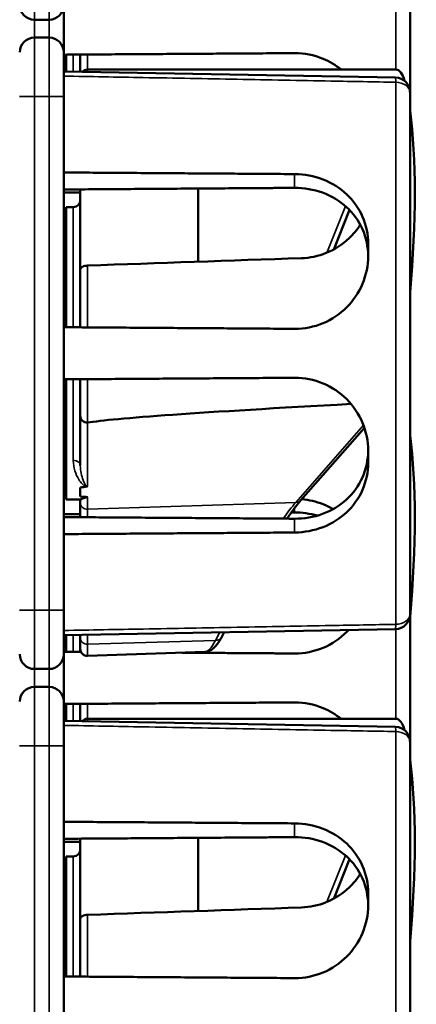
# Model space of a CAD drawing. Units: inches. Extents: x 1 to 168, y 1 to 130.
# Drawn here: x 23 to 24, y 74 to 76 of the extents above; entities that cross this region are included whole.
import ezdxf

# ---------------------------------------------------------------- set-up
doc = ezdxf.new("R2010")
doc.units = ezdxf.units.IN
doc.header["$LTSCALE"] = 7.692308
doc.header["$MEASUREMENT"] = 0
doc.layers.add('Visible (ANSI)', color=7, linetype='Continuous', lineweight=50)
doc.layers.add('Visible Narrow (ANSI)', color=7, linetype='Continuous', lineweight=35)

msp = doc.modelspace()

# ---------------------------------------------------------------- linework, layer by layer
at = {"layer": 'Visible (ANSI)'}
for p, q in [((23.63, 76.5692), (23.63, 76.2992)), ((22.895, 76.3839), (22.895, 76.4844)), ((22.8325, 76.4532), (22.8637, 76.4532)), ((22.8637, 76.4152), (22.8325, 76.4152)), ((22.895, 76.3839), (22.895, 76.2902)), ((22.9, 76.3548), (22.9, 76.3789)), ((22.93, 76.3428), (22.93, 76.3791)), ((22.895, 76.3548), (22.9, 76.3548)), ((22.895, 76.3494), (22.9, 76.3494)), ((22.895, 76.3434), (23.5993, 76.3304)), ((22.9, 76.3494), (22.9, 76.3548)), ((22.9, 76.3434), (22.9, 76.3494)), ((23.5999, 76.3474), (22.945, 76.3474)), ((23.63, 76.2992), (23.63, 75.1912)), ((22.895, 75.2002), (22.895, 76.2902)), ((22.93, 75.9232), (22.93, 76.0931)), ((23.18, 76.0948), (23.18, 75.9395)), ((22.895, 76.0504), (22.9, 76.0505)), ((22.9, 75.8004), (22.9, 76.0552)), ((22.915, 76.0552), (22.9, 76.0552)), ((23.4679, 75.9656), (23.5012, 76.0496)), ((23.541, 75.9782), (23.541, 75.9511)), ((22.93, 75.8002), (22.93, 75.9232)), ((22.895, 75.8359), (22.9, 75.836)), ((22.895, 75.8244), (22.9, 75.8244)), ((22.9, 75.4352), (22.9, 75.6899)), ((22.93, 75.6122), (22.93, 75.6901)), ((22.895, 75.6658), (22.9, 75.6658)), ((22.895, 75.6604), (22.9, 75.6604)), ((22.895, 75.6544), (22.9, 75.6544)), ((22.93, 75.6122), (22.93, 75.5071)), ((23.3984, 75.4332), (23.5332, 75.5868)), ((23.541, 75.5392), (23.541, 75.5122)), ((22.93, 75.4409), (22.93, 75.4604)), ((22.9, 75.4398), (22.895, 75.4399)), ((22.9304, 75.4352), (22.9, 75.4352)), ((22.93, 75.4352), (22.93, 75.4283)), ((22.93, 75.4283), (22.93, 75.3972)), ((23.3779, 75.4072), (23.385, 75.4073)), ((22.895, 75.2002), (22.895, 75.1064)), ((23.63, 75.1912), (23.63, 74.9212)), ((22.895, 75.1469), (23.5993, 75.1599)), ((22.9, 75.1354), (22.9, 75.147)), ((22.93, 75.1475), (22.93, 75.1407)), ((23.2294, 75.1418), (23.2356, 75.1532)), ((22.895, 75.1354), (22.9, 75.1354)), ((22.9, 75.1114), (22.9, 75.1354)), ((22.93, 75.1179), (22.93, 75.1407)), ((22.895, 75.0059), (22.895, 75.1064)), ((22.93, 75.1112), (22.93, 75.1179)), ((23.1944, 75.1116), (22.9455, 75.1029)), ((22.8325, 75.0752), (22.8637, 75.0752)), ((22.8637, 75.0372), (22.8325, 75.0372)), ((22.895, 75.0059), (22.895, 74.9122)), ((22.9, 74.9768), (22.9, 75.0009)), ((22.93, 74.9648), (22.93, 75.0011)), ((22.895, 74.9768), (22.9, 74.9768)), ((22.9, 74.9714), (22.9, 74.9768)), ((22.895, 74.9714), (22.9, 74.9714)), ((22.895, 74.9654), (23.5993, 74.9524)), ((22.9, 74.9654), (22.9, 74.9714)), ((23.5999, 74.9694), (22.945, 74.9694)), ((23.63, 74.9212), (23.63, 73.8132)), ((22.895, 73.8222), (22.895, 74.9122)), ((22.93, 74.5452), (22.93, 74.7151)), ((23.18, 74.7168), (23.18, 74.5615)), ((22.895, 74.6724), (22.9, 74.6725)), ((22.9, 74.4224), (22.9, 74.6772)), ((22.915, 74.6772), (22.9, 74.6772)), ((23.4679, 74.5876), (23.5012, 74.6716)), ((23.541, 74.6002), (23.541, 74.5731)), ((22.93, 74.4222), (22.93, 74.5452)), ((22.895, 74.4579), (22.9, 74.458)), ((22.895, 74.4464), (22.9, 74.4464))]:
    msp.add_line(p, q, dxfattribs=at)
for centre, radius, start, end in [((22.8325, 76.4844), 0.0312, 180, 270), ((22.8637, 76.4844), 0.0312, 270, 0), ((22.8325, 76.3839), 0.0312, 90, 180), ((22.8637, 76.3839), 0.0312, 0, 90), ((22.945, 76.3324), 0.015, 90, 136.5651), ((23.5987, 76.2992), 0.0312, 0, 88.9384), ((22.915, 76.0702), 0.015, 270, 0), ((23.5987, 75.1912), 0.0313, 271.0616, 0), ((22.8325, 75.1064), 0.0312, 180, 270), ((22.8637, 75.1064), 0.0312, 270, 0), ((22.945, 75.1179), 0.015, 180, 272), ((22.8325, 75.0059), 0.0312, 90, 180), ((22.8637, 75.0059), 0.0312, 0, 90), ((22.945, 74.9544), 0.015, 90, 136.5651), ((23.5987, 74.9212), 0.0312, 0, 88.9384), ((22.915, 74.6922), 0.015, 270, 0)]:
    msp.add_arc(centre, radius, start, end, dxfattribs=at)
for centre, major_axis, ratio, start_param, end_param in [((23.5742, 76.1574), (0.0271, 0.1899), 0.23237, 5.807463, 6.31632), ((23.4525, 75.7452), (-0.0981, -0.6876), 0.23237, 1.793281, 2.449438), ((27.6925, 75.7452), (-19.7017, -0.5981), 0.017258, 4.931518, 4.955231), ((28.3709, 75.7749), (-5.4409, -0.1816), 0.010287, 5.819071, 6.207284), ((23.4525, 75.0562), (-0.0981, -0.6876), 0.23237, 1.793281, 2.449438), ((31.7566, 75.7452), (-8.8772, -0.2962), 0.010287, 6.162655, 6.175974), ((31.7566, 75.7452), (-8.8772, -0.2962), 0.010287, 0.106525, 0.121828), ((23.5742, 74.7794), (0.0271, 0.1899), 0.23237, 5.807463, 6.31632), ((23.4525, 74.3672), (-0.0981, -0.6876), 0.23237, 1.793281, 2.449438), ((27.6925, 74.3672), (-19.7017, -0.5981), 0.017258, 4.931518, 4.955231)]:
    msp.add_ellipse(centre, major_axis=major_axis, ratio=ratio, start_param=start_param, end_param=end_param, dxfattribs=at)
for points, weights in [([(23.385, 76.3822), (23.1419, 76.3806), (22.895, 76.3789)], [2.04476805146, 2.03211287129, 2.01941865383]), ([(23.385, 76.1255), (23.1419, 76.1272), (22.895, 76.1289)], [2.04476805146, 2.03211287129, 2.01941865383]), ([(22.895, 76.0928), (23.1377, 76.0945), (23.385, 76.0963)], [2.19231371403, 2.17692168242, 2.16146392191]), ([(22.93, 76.0862), (22.9125, 76.0864), (22.895, 76.0865)], [2.1900809831, 2.19119752139, 2.19231371403]), ([(22.895, 75.8005), (23.1419, 75.7988), (23.385, 75.7971)], [2.01941865383, 2.03211287129, 2.04476805146]), ([(23.385, 75.6932), (23.1419, 75.6916), (22.895, 75.6899)], [2.04476805146, 2.03211287129, 2.01941865383]), ([(22.895, 75.4038), (22.9125, 75.404), (22.93, 75.4041)], [2.19231371403, 2.19119752139, 2.1900809831]), ([(23.385, 75.3941), (23.1377, 75.3958), (22.895, 75.3975)], [2.16146392191, 2.17692168242, 2.19231371403]), ([(22.895, 75.3614), (23.1419, 75.3631), (23.385, 75.3648)], [2.01941865383, 2.03211287129, 2.04476805146]), ([(22.895, 75.1115), (22.9133, 75.1113), (22.9316, 75.1112)], [2.01941865383, 2.02035372399, 2.02128858234]), ([(23.1421, 75.1098), (23.264, 75.1089), (23.385, 75.1081)], [2.03212200573, 2.03844989372, 2.04476805146]), ([(23.385, 75.0042), (23.1419, 75.0026), (22.895, 75.0009)], [2.04476805146, 2.03211287129, 2.01941865383]), ([(23.385, 74.7475), (23.1419, 74.7492), (22.895, 74.7509)], [2.04476805146, 2.03211287129, 2.01941865383]), ([(22.895, 74.7148), (23.1377, 74.7165), (23.385, 74.7183)], [2.19231371403, 2.17692168242, 2.16146392191]), ([(22.93, 74.7082), (22.9125, 74.7084), (22.895, 74.7085)], [2.1900809831, 2.19119752139, 2.19231371403]), ([(22.895, 74.4225), (23.1419, 74.4208), (23.385, 74.4191)], [2.01941865383, 2.03211287129, 2.04476805146])]:
    msp.add_rational_spline(points, weights, degree=2, dxfattribs=at)
for points, knots in [([(23.4835, 76.3474), (23.4722, 76.3566), (23.4592, 76.3645), (23.4262, 76.3783), (23.4053, 76.3823), (23.3858, 76.3822), (23.3855, 76.3822), (23.3853, 76.3822), (23.385, 76.3822)], [-0.2572125, -0.2572125, -0.2572125, -0.2572125, -0.1489223, -0.1489223, 0, 0, 0, 0.0020688, 0.0020688, 0.0020688, 0.0020688]), ([(23.541, 75.9782), (23.541, 75.997), (23.5371, 76.0168), (23.5212, 76.0531), (23.5093, 76.0695), (23.4818, 76.0954), (23.4644, 76.1065), (23.4262, 76.1215), (23.4053, 76.1253), (23.3858, 76.1255), (23.3855, 76.1255), (23.3853, 76.1255), (23.385, 76.1255)], [-0.5962576, -0.5962576, -0.5962576, -0.5962576, -0.4471363, -0.4471363, -0.2978446, -0.2978446, -0.1489223, -0.1489223, 0, 0, 0, 0.0020688, 0.0020688, 0.0020688, 0.0020688]), ([(23.385, 76.0963), (23.4045, 76.0964), (23.4252, 76.093), (23.4635, 76.079), (23.481, 76.0682), (23.5088, 76.043), (23.5209, 76.0268), (23.537, 75.9907), (23.541, 75.9708), (23.541, 75.9518), (23.541, 75.9517), (23.541, 75.9517)], [1.1948209, 1.1948209, 1.1948209, 1.1948209, 1.3431277, 1.3431277, 1.4938108, 1.4938108, 1.6444442, 1.6444442, 1.7950775, 1.7950775, 1.7952734, 1.7952734, 1.7952734, 1.7952734]), ([(23.5243, 76.0182), (23.5176, 76.0075), (23.5095, 75.9977), (23.4873, 75.9767), (23.4704, 75.9655), (23.4352, 75.9513), (23.4171, 75.9476), (23.3997, 75.947)], [1.9194994, 1.9194994, 1.9194994, 1.9194994, 2.0162213, 2.0162213, 2.1602436, 2.1602436, 2.2910423, 2.2910423, 2.2910423, 2.2910423]), ([(23.385, 75.7971), (23.3853, 75.7971), (23.3855, 75.7971), (23.4053, 75.797), (23.4262, 75.801), (23.4644, 75.817), (23.4818, 75.829), (23.5093, 75.8566), (23.5212, 75.8739), (23.5371, 75.9117), (23.541, 75.9321), (23.541, 75.9511)], [1.20024, 1.20024, 1.20024, 1.20024, 1.2023087, 1.2023087, 1.351231, 1.351231, 1.5001533, 1.5001533, 1.6494451, 1.6494451, 1.7985663, 1.7985663, 1.7985663, 1.7985663]), ([(22.945, 75.9314), (22.9432, 75.9313), (22.941, 75.931), (22.9376, 75.9302), (22.9358, 75.9295), (22.9331, 75.9281), (22.9319, 75.9271), (22.9304, 75.9253), (22.93, 75.9241), (22.93, 75.9232)], [0.2293738, 0.2293738, 0.2293738, 0.2293738, 0.2433617, 0.2433617, 0.25762471, 0.25762471, 0.2721566, 0.2721566, 0.28686027, 0.28686027, 0.28686027, 0.28686027]), ([(23.541, 75.5392), (23.541, 75.5582), (23.5371, 75.5786), (23.5212, 75.6164), (23.5093, 75.6338), (23.4818, 75.6613), (23.4644, 75.6733), (23.4262, 75.6893), (23.4053, 75.6933), (23.3858, 75.6932), (23.3855, 75.6932), (23.3853, 75.6932), (23.385, 75.6932)], [-0.5962576, -0.5962576, -0.5962576, -0.5962576, -0.4471363, -0.4471363, -0.2978446, -0.2978446, -0.1489223, -0.1489223, 0, 0, 0, 0.0020688, 0.0020688, 0.0020688, 0.0020688]), ([(22.93, 75.6122), (22.93, 75.6121), (22.93, 75.6121), (22.93, 75.6102), (22.9304, 75.6083), (22.932, 75.6049), (22.9331, 75.6034), (22.9359, 75.6008), (22.9375, 75.5998), (22.9411, 75.5984), (22.943, 75.598), (22.945, 75.598)], [-0.00036043, -0.00036043, -0.00036043, -0.00036043, 0, 0, 0.01505382, 0.01505382, 0.02994437, 0.02994437, 0.04482402, 0.04482402, 0.05969826, 0.05969826, 0.05969826, 0.05969826]), ([(23.541, 75.5386), (23.541, 75.5386), (23.541, 75.5386), (23.541, 75.5195), (23.537, 75.4996), (23.5209, 75.4635), (23.5088, 75.4473), (23.481, 75.4221), (23.4635, 75.4113), (23.4252, 75.3973), (23.4045, 75.3939), (23.385, 75.3941)], [1.7936569, 1.7936569, 1.7936569, 1.7936569, 1.7938527, 1.7938527, 1.9444861, 1.9444861, 2.0951195, 2.0951195, 2.2458025, 2.2458025, 2.3941094, 2.3941094, 2.3941094, 2.3941094]), ([(23.385, 75.3648), (23.3853, 75.3648), (23.3855, 75.3648), (23.4053, 75.3651), (23.4262, 75.3689), (23.4644, 75.3838), (23.4818, 75.395), (23.5093, 75.4208), (23.5212, 75.4372), (23.5371, 75.4735), (23.541, 75.4933), (23.541, 75.5122)], [1.20024, 1.20024, 1.20024, 1.20024, 1.2023087, 1.2023087, 1.351231, 1.351231, 1.5001533, 1.5001533, 1.6494451, 1.6494451, 1.7985663, 1.7985663, 1.7985663, 1.7985663]), ([(22.9434, 75.462), (22.9434, 75.462), (22.9434, 75.462), (22.9439, 75.4621), (22.9443, 75.4622), (22.945, 75.4624), (22.9453, 75.4625), (22.9455, 75.4626), (22.9455, 75.4626), (22.9455, 75.4626)], [0, 0, 0, 0, 0.000161867, 0.000161867, 0.003589318, 0.003589318, 0.007390752, 0.007390752, 0.007448753, 0.007448753, 0.007448753, 0.007448753]), ([(22.9304, 75.4352), (22.9313, 75.4352), (22.9338, 75.4362), (22.9384, 75.4383), (22.9398, 75.4391), (22.9425, 75.4397), (22.9429, 75.4398), (22.9436, 75.4399), (22.9439, 75.44), (22.9444, 75.44), (22.9447, 75.44), (22.945, 75.44), (22.9452, 75.44), (22.9453, 75.44), (22.9455, 75.44)], [0.4120564, 0.4120564, 0.4120564, 0.4120564, 0.5090575, 0.5090575, 0.5418778, 0.5418778, 0.5464285, 0.5464285, 0.5487038, 0.5487038, 0.5509791, 0.5509791, 0.5509791, 0.5523623, 0.5523623, 0.5523623, 0.5523623]), ([(23.3689, 75.3942), (23.371, 75.3974), (23.3731, 75.4005), (23.3792, 75.4091), (23.383, 75.4143), (23.3908, 75.4242), (23.3946, 75.4289), (23.3984, 75.4332)], [-1.4728846, -1.4728846, -1.4728846, -1.4728846, -1.4493458, -1.4493458, -1.4056901, -1.4056901, -1.3620344, -1.3620344, -1.3620344, -1.3620344]), ([(23.4669, 75.4146), (23.46, 75.4185), (23.4528, 75.4221), (23.4309, 75.4306), (23.4156, 75.4341), (23.4005, 75.4357)], [-0.2074165, -0.2074165, -0.2074165, -0.2074165, -0.1489223, -0.1489223, -0.0369755, -0.0369755, -0.0369755, -0.0369755]), ([(23.385, 75.1081), (23.3853, 75.1081), (23.3855, 75.1081), (23.4053, 75.108), (23.4262, 75.112), (23.4644, 75.128), (23.4818, 75.14), (23.4969, 75.1552), (23.4983, 75.1566), (23.4997, 75.1581)], [1.20024, 1.20024, 1.20024, 1.20024, 1.2023087, 1.2023087, 1.351231, 1.351231, 1.5001533, 1.5001533, 1.5153445, 1.5153445, 1.5153445, 1.5153445]), ([(23.1944, 75.1116), (23.1979, 75.1117), (23.2013, 75.1126), (23.2071, 75.1152), (23.2096, 75.1169), (23.2143, 75.1207), (23.2164, 75.1229), (23.2204, 75.1275), (23.2223, 75.1301), (23.2259, 75.1356), (23.2277, 75.1386), (23.2294, 75.1418)], [1.0616585, 1.0616585, 1.0616585, 1.0616585, 1.1653894, 1.1653894, 1.2691202, 1.2691202, 1.3728511, 1.3728511, 1.4765819, 1.4765819, 1.5803128, 1.5803128, 1.5803128, 1.5803128]), ([(23.4835, 74.9694), (23.4722, 74.9786), (23.4592, 74.9865), (23.4262, 75.0003), (23.4053, 75.0043), (23.3858, 75.0042), (23.3855, 75.0042), (23.3853, 75.0042), (23.385, 75.0042)], [-0.2572125, -0.2572125, -0.2572125, -0.2572125, -0.1489223, -0.1489223, 0, 0, 0, 0.0020688, 0.0020688, 0.0020688, 0.0020688]), ([(23.541, 74.6002), (23.541, 74.619), (23.5371, 74.6388), (23.5212, 74.6751), (23.5093, 74.6915), (23.4818, 74.7174), (23.4644, 74.7285), (23.4262, 74.7435), (23.4053, 74.7473), (23.3858, 74.7475), (23.3855, 74.7475), (23.3853, 74.7475), (23.385, 74.7475)], [-0.5962576, -0.5962576, -0.5962576, -0.5962576, -0.4471363, -0.4471363, -0.2978446, -0.2978446, -0.1489223, -0.1489223, 0, 0, 0, 0.0020688, 0.0020688, 0.0020688, 0.0020688]), ([(23.385, 74.7183), (23.4045, 74.7184), (23.4252, 74.715), (23.4635, 74.701), (23.481, 74.6902), (23.5088, 74.665), (23.5209, 74.6488), (23.537, 74.6127), (23.541, 74.5928), (23.541, 74.5738), (23.541, 74.5737), (23.541, 74.5737)], [1.1948209, 1.1948209, 1.1948209, 1.1948209, 1.3431277, 1.3431277, 1.4938108, 1.4938108, 1.6444442, 1.6444442, 1.7950775, 1.7950775, 1.7952734, 1.7952734, 1.7952734, 1.7952734]), ([(23.5243, 74.6402), (23.5176, 74.6295), (23.5095, 74.6197), (23.4873, 74.5987), (23.4704, 74.5875), (23.4352, 74.5733), (23.4171, 74.5696), (23.3997, 74.569)], [1.9194994, 1.9194994, 1.9194994, 1.9194994, 2.0162213, 2.0162213, 2.1602436, 2.1602436, 2.2910423, 2.2910423, 2.2910423, 2.2910423]), ([(23.385, 74.4191), (23.3853, 74.4191), (23.3855, 74.4191), (23.4053, 74.419), (23.4262, 74.423), (23.4644, 74.439), (23.4818, 74.451), (23.5093, 74.4786), (23.5212, 74.4959), (23.5371, 74.5337), (23.541, 74.5541), (23.541, 74.5731)], [1.20024, 1.20024, 1.20024, 1.20024, 1.2023087, 1.2023087, 1.351231, 1.351231, 1.5001533, 1.5001533, 1.6494451, 1.6494451, 1.7985663, 1.7985663, 1.7985663, 1.7985663]), ([(22.945, 74.5534), (22.9432, 74.5533), (22.941, 74.553), (22.9376, 74.5522), (22.9358, 74.5515), (22.9331, 74.5501), (22.9319, 74.5491), (22.9304, 74.5473), (22.93, 74.5461), (22.93, 74.5452)], [0.2293738, 0.2293738, 0.2293738, 0.2293738, 0.2433617, 0.2433617, 0.25762471, 0.25762471, 0.2721566, 0.2721566, 0.28686027, 0.28686027, 0.28686027, 0.28686027])]:
    msp.add_open_spline(points, degree=3, knots=knots, dxfattribs=at)
for points in [[(22.9455, 75.5981), (22.9453, 75.598), (22.9452, 75.598), (22.945, 75.598)], [(23.385, 75.4073), (23.4008, 75.4074), (23.4174, 75.4052), (23.4332, 75.4006)]]:
    msp.add_open_spline(points, degree=3, dxfattribs=at)
at = {"layer": 'Visible Narrow (ANSI)'}
for p, q in [((22.8325, 76.5782), (22.8325, 76.4532)), ((22.8637, 76.4532), (22.8637, 76.5782)), ((23.5996, 76.3474), (23.5996, 76.5379)), ((22.8325, 76.4152), (22.8325, 76.4532)), ((22.8637, 76.4532), (22.8637, 76.4152)), ((22.8325, 76.4152), (22.8325, 76.2902)), ((22.8637, 76.2902), (22.8637, 76.4152)), ((22.915, 76.3431), (22.915, 76.379)), ((22.945, 76.3792), (22.945, 76.3474)), ((22.895, 76.3548), (22.9, 76.3548)), ((22.895, 76.3494), (22.9, 76.3494)), ((22.945, 76.3474), (22.945, 76.3425)), ((23.5996, 75.1699), (23.5996, 76.3204)), ((22.8012, 76.2902), (22.8325, 76.2902)), ((22.8325, 75.2002), (22.8325, 76.2902)), ((22.8325, 76.2902), (22.8637, 76.2902)), ((22.8637, 76.2902), (22.8637, 75.2002)), ((22.8637, 76.2902), (22.895, 76.2902)), ((23.385, 76.1255), (23.385, 76.0963)), ((22.915, 75.8003), (22.915, 76.0552)), ((23.4927, 76.0576), (23.4534, 75.9587)), ((22.945, 75.9314), (22.945, 75.8001)), ((22.9, 75.846), (22.895, 75.8459)), ((22.915, 75.5181), (22.915, 75.69)), ((22.945, 75.6902), (22.945, 75.598)), ((22.895, 75.6658), (22.9, 75.6658)), ((22.895, 75.6604), (22.9, 75.6604)), ((22.895, 75.6445), (22.9, 75.6444)), ((22.9455, 75.4626), (22.9455, 75.5981)), ((23.5312, 75.5924), (23.3876, 75.4288)), ((22.9455, 75.414), (22.9455, 75.44)), ((23.3876, 75.4288), (22.9455, 75.414)), ((23.385, 75.4168), (23.385, 75.4073)), ((22.9455, 75.3971), (22.9455, 75.414)), ((23.385, 75.3941), (23.385, 75.3648)), ((22.8325, 75.2002), (22.8012, 75.2002)), ((22.8325, 75.2002), (22.8325, 75.0752)), ((22.8637, 75.2002), (22.8325, 75.2002)), ((22.8637, 75.2002), (22.895, 75.2002)), ((22.8637, 75.0752), (22.8637, 75.2002)), ((22.915, 75.1113), (22.915, 75.1472)), ((22.9455, 75.1277), (22.9455, 75.1478)), ((23.226, 75.153), (23.2167, 75.1359)), ((23.5996, 74.9694), (23.5996, 75.1599)), ((23.2167, 75.1359), (22.9455, 75.1277)), ((22.9455, 75.1277), (22.9455, 75.1029)), ((22.8325, 75.0372), (22.8325, 75.0752)), ((22.8637, 75.0752), (22.8637, 75.0372)), ((22.8325, 75.0372), (22.8325, 74.9122)), ((22.8637, 74.9122), (22.8637, 75.0372)), ((22.915, 74.9651), (22.915, 75.001)), ((22.945, 75.0012), (22.945, 74.9694)), ((22.895, 74.9768), (22.9, 74.9768)), ((22.895, 74.9714), (22.9, 74.9714)), ((22.945, 74.9694), (22.945, 74.9645)), ((23.5996, 73.7919), (23.5996, 74.9424)), ((22.8012, 74.9122), (22.8325, 74.9122)), ((22.8325, 73.8222), (22.8325, 74.9122)), ((22.8325, 74.9122), (22.8637, 74.9122)), ((22.8637, 74.9122), (22.8637, 73.8222)), ((22.8637, 74.9122), (22.895, 74.9122)), ((23.385, 74.7475), (23.385, 74.7183)), ((22.915, 74.4223), (22.915, 74.6772)), ((23.4927, 74.6796), (23.4534, 74.5807)), ((22.945, 74.5534), (22.945, 74.4221)), ((22.9, 74.468), (22.895, 74.4679))]:
    msp.add_line(p, q, dxfattribs=at)
for centre, major_axis, ratio, start_param, end_param in [((23.5987, 76.2992), (0.0006, 0.0312), 0.018523, 5.459634, 6.283185), ((23.5987, 76.2992), (0.0312, 0), 0.679485, 0, 1.544616), ((22.915, 75.5071), (0.015, 0), 0.732378, 0, 1.570796), ((22.945, 75.4283), (-0.015, 0), 0.955524, 0, 1.605703), ((23.3871, 75.4431), (0.0113, -0.0099), 0.920584, 5.428027, 6.283185), ((23.5987, 75.1912), (0.0313, 0), 0.679485, 4.738569, 6.283185), ((23.5987, 75.1912), (0.0006, -0.0312), 0.018523, 0, 0.823552), ((22.945, 75.1407), (-0.015, 0), 0.869094, 0, 1.605703), ((23.2162, 75.149), (0.0132, -0.0071), 0.83394, 5.172986, 6.283185), ((23.5987, 74.9212), (0.0006, 0.0312), 0.018523, 5.459634, 6.283185), ((23.5987, 74.9212), (0.0312, 0), 0.679485, 0, 1.544616)]:
    msp.add_ellipse(centre, major_axis=major_axis, ratio=ratio, start_param=start_param, end_param=end_param, dxfattribs=at)
for points, knots in [([(22.895, 76.3335), (22.9512, 76.3324), (23.0075, 76.3314), (23.1301, 76.3291), (23.1965, 76.3279), (23.2629, 76.3266), (23.3293, 76.3254), (23.3957, 76.3242), (23.5079, 76.3221), (23.5537, 76.3212), (23.5996, 76.3204)], [0.077324, 0.077324, 0.077324, 0.077324, 0.506067, 0.506067, 1.012133, 1.012133, 1.012133, 1.5182, 1.5182, 1.867541, 1.867541, 1.867541, 1.867541]), ([(22.915, 75.5181), (22.915, 75.5102), (22.9163, 75.5027), (22.9206, 75.489), (22.9234, 75.4828), (22.9269, 75.4772), (22.929, 75.4739), (22.9312, 75.4708), (22.9353, 75.4665), (22.9368, 75.4652), (22.9396, 75.4634), (22.9407, 75.4628), (22.9425, 75.4622), (22.9429, 75.4621), (22.9434, 75.462)], [-0.3719712, -0.3719712, -0.3719712, -0.3719712, -0.2789784, -0.2789784, -0.1859856, -0.1859856, -0.1859856, -0.1311982, -0.1311982, -0.10435, -0.10435, -0.0906598, -0.0906598, -0.0868857, -0.0868857, -0.0868857, -0.0868857]), ([(22.9455, 75.4626), (22.9449, 75.4625), (22.9441, 75.4626), (22.9428, 75.4633), (22.9423, 75.4639), (22.9409, 75.4655), (22.9402, 75.4666), (22.9381, 75.4703), (22.937, 75.4729), (22.936, 75.4756), (22.9342, 75.4803), (22.9328, 75.4852), (22.9307, 75.4958), (22.93, 75.5014), (22.93, 75.5071)], [0.0800136, 0.0800136, 0.0800136, 0.0800136, 0.0906598, 0.0906598, 0.10435, 0.10435, 0.1311982, 0.1311982, 0.1859856, 0.1859856, 0.1859856, 0.2789784, 0.2789784, 0.3719712, 0.3719712, 0.3719712, 0.3719712]), ([(23.5996, 75.1699), (23.5537, 75.1691), (23.5079, 75.1682), (23.3957, 75.1662), (23.3293, 75.1649), (23.2629, 75.1637), (23.1965, 75.1625), (23.1301, 75.1612), (23.0075, 75.159), (22.9512, 75.1579), (22.895, 75.1569)], [-1.867541, -1.867541, -1.867541, -1.867541, -1.5182, -1.5182, -1.012133, -1.012133, -1.012133, -0.506067, -0.506067, -0.077324, -0.077324, -0.077324, -0.077324]), ([(23.2167, 75.1359), (23.2126, 75.1276), (23.2084, 75.1212), (23.2009, 75.1136), (23.1976, 75.1117), (23.1944, 75.1116)], [-1.5803128, -1.5803128, -1.5803128, -1.5803128, -1.3031801, -1.3031801, -1.0616585, -1.0616585, -1.0616585, -1.0616585]), ([(22.895, 74.9555), (22.9512, 74.9544), (23.0075, 74.9534), (23.1301, 74.9511), (23.1965, 74.9499), (23.2629, 74.9486), (23.3293, 74.9474), (23.3957, 74.9462), (23.5079, 74.9441), (23.5537, 74.9432), (23.5996, 74.9424)], [0.077324, 0.077324, 0.077324, 0.077324, 0.506067, 0.506067, 1.012133, 1.012133, 1.012133, 1.5182, 1.5182, 1.867541, 1.867541, 1.867541, 1.867541])]:
    msp.add_open_spline(points, degree=3, knots=knots, dxfattribs=at)
msp.add_open_spline([(23.3876, 75.4288), (23.3787, 75.4188), (23.3697, 75.4072), (23.3607, 75.3942)], degree=3, dxfattribs=at)

doc.saveas('drawing.dxf')
